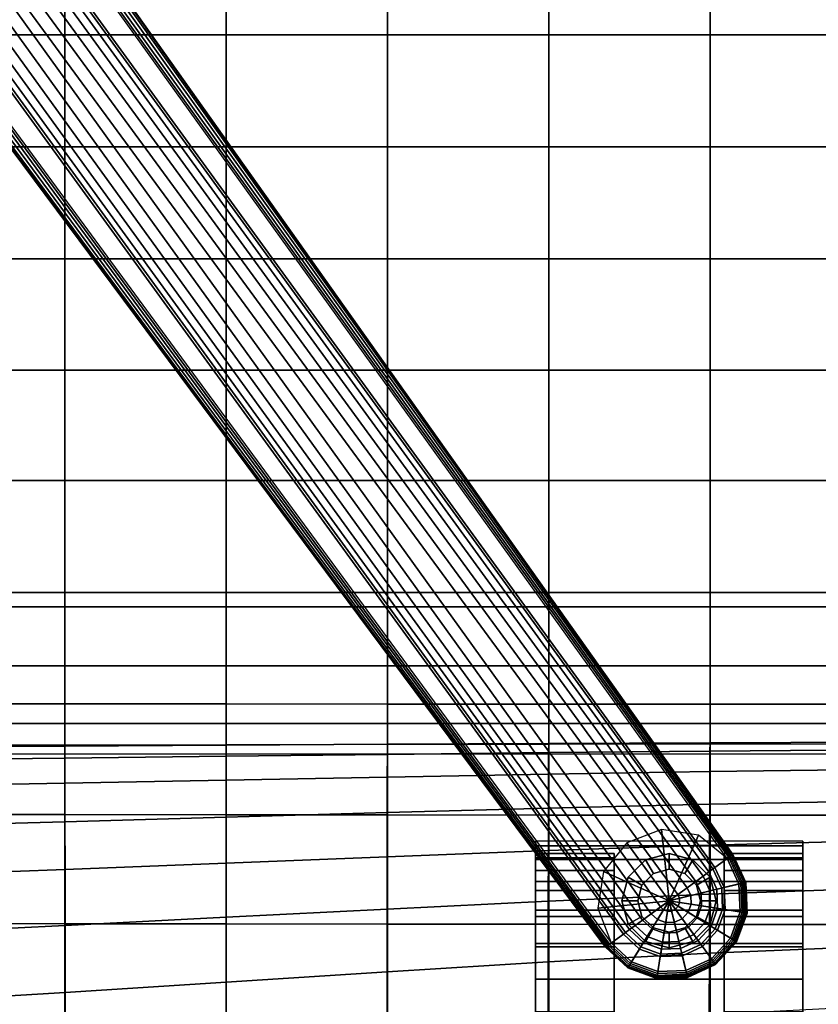
# Model space of a CAD drawing. Units: inches. Extents: x -13.3 to 13.3, y -14.3 to 14.1.
# Drawn here: x 4.2 to 8.6, y -11.2 to -5.8 of the extents above; entities that cross this region are included whole.
import ezdxf

# ---------------------------------------------------------------- set-up
doc = ezdxf.new("R2010")
doc.units = ezdxf.units.IN
doc.header["$MEASUREMENT"] = 0
for name, color, linetype in [('Knoll Seating Chair Base', 2, 'Continuous'), ('Knoll Seating Chair Caster', 2, 'Continuous'), ('Knoll Seating Chair Cushion', 2, 'Continuous')]:
    doc.layers.add(name, color=color, linetype=linetype)

msp = doc.modelspace()

# ---------------------------------------------------------------- linework, layer by layer
at = {"layer": 'Knoll Seating Chair Base'}
for points in [[(7.9403, -10.5373, 3.0969), (7.9724, -10.514, 3.0431), (0.8344, -0.7012, 5.4221), (0.8003, -0.7399, 5.4787)], [(7.9724, -10.514, 3.0431), (7.9946, -10.4979, 2.9823), (0.857, -0.6734, 5.3545), (0.8344, -0.7012, 5.4221)], [(7.9946, -10.4979, 2.9823), (8.0059, -10.4897, 2.917), (0.8676, -0.6597, 5.2797), (0.857, -0.6734, 5.3545)], [(8.0059, -10.4897, 2.917), (8.1047, -10.4179, 1.7545), (1.1848, -0.6598, 2.5166), (0.8676, -0.6597, 5.2797)], [(8.0967, -10.4237, 1.7245), (8.09, -10.4286, 1.7175), (1.1174, -0.7088, 2.4575), (1.1418, -0.6911, 2.4524)], [(8.1016, -10.4202, 1.7334), (8.0967, -10.4237, 1.7245), (1.1418, -0.6911, 2.4524), (1.1649, -0.6743, 2.463)], [(8.1044, -10.4182, 1.7437), (8.1016, -10.4202, 1.7334), (1.1649, -0.6743, 2.463), (1.1807, -0.6628, 2.4865)], [(8.1047, -10.4179, 1.7545), (8.1044, -10.4182, 1.7437), (1.1807, -0.6628, 2.4865), (1.1848, -0.6598, 2.5166)], [(7.8998, -10.5668, 3.141), (7.9403, -10.5373, 3.0969), (0.8003, -0.7399, 5.4787), (0.7553, -0.7857, 5.5215)], [(8.082, -10.4344, 1.713), (8.0734, -10.4407, 1.7114), (1.0898, -0.7288, 2.5057), (1.0984, -0.7226, 2.477)], [(8.09, -10.4286, 1.7175), (8.082, -10.4344, 1.713), (1.0984, -0.7226, 2.477), (1.1174, -0.7088, 2.4575)], [(7.8527, -10.601, 3.1737), (7.8998, -10.5668, 3.141), (0.7553, -0.7857, 5.5215), (0.7013, -0.8343, 5.548)], [(7.8011, -10.6385, 3.1933), (7.8527, -10.601, 3.1737), (0.7013, -0.8343, 5.548), (0.6406, -0.8818, 5.557)], [(0.6406, -0.8818, 5.557), (0.5768, -0.9248, 5.548), (7.6555, -10.7443, 3.1737), (7.7072, -10.7068, 3.1933)], [(7.7072, -10.7068, 3.1933), (7.7541, -10.6726, 3.2045), (7.8011, -10.6385, 3.1933), (0.6406, -0.8818, 5.557)], [(0.5139, -0.9612, 5.5215), (0.4564, -0.9897, 5.4787), (7.5679, -10.8079, 3.0969), (7.6084, -10.7785, 3.141)], [(0.5768, -0.9248, 5.548), (0.5139, -0.9612, 5.5215), (7.6084, -10.7785, 3.141), (7.6555, -10.7443, 3.1737)], [(0.3756, -1.0231, 5.3545), (0.3593, -1.029, 5.2797), (7.5023, -10.8556, 2.917), (7.5136, -10.8474, 2.9823)], [(0.409, -1.0103, 5.4221), (0.3756, -1.0231, 5.3545), (7.5136, -10.8474, 2.9823), (7.5358, -10.8312, 3.0431)], [(0.4564, -0.9897, 5.4787), (0.409, -1.0103, 5.4221), (7.5358, -10.8312, 3.0431), (7.5679, -10.8079, 3.0969)], [(7.5023, -10.8556, 2.917), (0.3593, -1.029, 5.2797), (0.2614, -1.3308, 2.5166), (7.4035, -10.9274, 1.7545)], [(0.3045, -1.2994, 2.4524), (0.3288, -1.2817, 2.4575), (7.4182, -10.9167, 1.7175), (7.4115, -10.9215, 1.7245)], [(0.3288, -1.2817, 2.4575), (0.3478, -1.2679, 2.477), (7.4262, -10.9109, 1.713), (7.4182, -10.9167, 1.7175)], [(0.3478, -1.2679, 2.477), (0.3564, -1.2617, 2.5057), (7.4349, -10.9046, 1.7114), (7.4262, -10.9109, 1.713)], [(0.2614, -1.3308, 2.5166), (0.2655, -1.3277, 2.4865), (7.4039, -10.9271, 1.7437), (7.4035, -10.9274, 1.7545)], [(0.2655, -1.3277, 2.4865), (0.2813, -1.3163, 2.463), (7.4066, -10.9251, 1.7334), (7.4039, -10.9271, 1.7437)], [(0.2813, -1.3163, 2.463), (0.3045, -1.2994, 2.4524), (7.4115, -10.9215, 1.7245), (7.4066, -10.9251, 1.7334)], [(7.7541, -10.6726, 1.7114), (7.7129, -10.2802, 1.7114), (7.5222, -10.3534, 1.7114)], [(7.7541, -10.6726, 1.7114), (7.9146, -10.3121, 1.7114), (7.7129, -10.2802, 1.7114)], [(7.7541, -10.6726, 1.7114), (8.0734, -10.4407, 1.7114), (7.9146, -10.3121, 1.7114)], [(7.7541, -10.6726, 1.7114), (7.5222, -10.3534, 1.7114), (7.3936, -10.5121, 1.7114)], [(7.7541, -10.6726, 1.7114), (8.0734, -10.4407, 1.7114), (8.1378, -10.5805, 1.7114), (7.7541, -10.6726, 1.7114)], [(8.1047, -10.4179, 1.7545), (8.0059, -10.4897, 2.917), (8.0567, -10.6, 2.917), (8.1755, -10.5715, 1.7545)], [(8.0734, -10.4407, 1.7114), (8.082, -10.4344, 1.713), (8.1482, -10.578, 1.713), (8.1378, -10.5805, 1.7114)], [(8.082, -10.4344, 1.713), (8.09, -10.4286, 1.7175), (8.1578, -10.5757, 1.7175), (8.1482, -10.578, 1.713)], [(8.09, -10.4286, 1.7175), (8.0967, -10.4237, 1.7245), (8.1659, -10.5738, 1.7245), (8.1578, -10.5757, 1.7175)], [(8.0967, -10.4237, 1.7245), (8.1016, -10.4202, 1.7334), (8.1718, -10.5724, 1.7334), (8.1659, -10.5738, 1.7245)], [(8.1016, -10.4202, 1.7334), (8.1044, -10.4182, 1.7437), (8.1751, -10.5716, 1.7437), (8.1718, -10.5724, 1.7334)], [(8.1044, -10.4182, 1.7437), (8.1047, -10.4179, 1.7545), (8.1755, -10.5715, 1.7545), (8.1751, -10.5716, 1.7437)], [(7.9946, -10.4979, 2.9823), (7.9724, -10.514, 3.0431), (8.0165, -10.6096, 3.0431), (8.0431, -10.6032, 2.9823)], [(8.0059, -10.4897, 2.917), (7.9946, -10.4979, 2.9823), (8.0431, -10.6032, 2.9823), (8.0567, -10.6, 2.917)], [(7.7541, -10.6726, 1.7114), (7.3936, -10.5121, 1.7114), (7.3617, -10.7139, 1.7114)], [(7.9403, -10.5373, 3.0969), (7.8998, -10.5668, 3.141), (7.9293, -10.6306, 3.141), (7.9779, -10.6189, 3.0969)], [(7.9724, -10.514, 3.0431), (7.9403, -10.5373, 3.0969), (7.9779, -10.6189, 3.0969), (8.0165, -10.6096, 3.0431)], [(7.7541, -10.6726, 1.7114), (8.1378, -10.5805, 1.7114), (8.1439, -10.7344, 1.7114), (7.7541, -10.6726, 1.7114)], [(7.8527, -10.601, 3.1737), (7.8011, -10.6385, 3.1933), (7.8106, -10.6591, 3.1933), (7.8726, -10.6442, 3.1737)], [(7.8998, -10.5668, 3.141), (7.8527, -10.601, 3.1737), (7.8726, -10.6442, 3.1737), (7.9293, -10.6306, 3.141)], [(8.0431, -10.6032, 2.9823), (8.0165, -10.6096, 3.0431), (8.0206, -10.7148, 3.0431), (8.0477, -10.7191, 2.9823)], [(8.0567, -10.6, 2.917), (8.0431, -10.6032, 2.9823), (8.0477, -10.7191, 2.9823), (8.0615, -10.7213, 2.917)], [(8.1755, -10.5715, 1.7545), (8.0567, -10.6, 2.917), (8.0615, -10.7213, 2.917), (8.1822, -10.7404, 1.7545)], [(8.1378, -10.5805, 1.7114), (8.1482, -10.578, 1.713), (8.1544, -10.736, 1.713), (8.1439, -10.7344, 1.7114)], [(8.1482, -10.578, 1.713), (8.1578, -10.5757, 1.7175), (8.1642, -10.7376, 1.7175), (8.1544, -10.736, 1.713)], [(8.1578, -10.5757, 1.7175), (8.1659, -10.5738, 1.7245), (8.1724, -10.7389, 1.7245), (8.1642, -10.7376, 1.7175)], [(8.1659, -10.5738, 1.7245), (8.1718, -10.5724, 1.7334), (8.1784, -10.7398, 1.7334), (8.1724, -10.7389, 1.7245)], [(8.1718, -10.5724, 1.7334), (8.1751, -10.5716, 1.7437), (8.1817, -10.7404, 1.7437), (8.1784, -10.7398, 1.7334)], [(8.1751, -10.5716, 1.7437), (8.1755, -10.5715, 1.7545), (8.1822, -10.7404, 1.7545), (8.1817, -10.7404, 1.7437)], [(7.8011, -10.6385, 3.1933), (7.7541, -10.6726, 3.2045), (7.7541, -10.6726, 3.2045), (7.8106, -10.6591, 3.1933)], [(7.8106, -10.6591, 3.1933), (7.7541, -10.6726, 3.2045), (7.7541, -10.6726, 3.2045), (7.8115, -10.6817, 3.1933)], [(7.8726, -10.6442, 3.1737), (7.8106, -10.6591, 3.1933), (7.8115, -10.6817, 3.1933), (7.8745, -10.6917, 3.1737)], [(7.9293, -10.6306, 3.141), (7.8726, -10.6442, 3.1737), (7.8745, -10.6917, 3.1737), (7.932, -10.7008, 3.141)], [(7.9779, -10.6189, 3.0969), (7.9293, -10.6306, 3.141), (7.932, -10.7008, 3.141), (7.9815, -10.7086, 3.0969)], [(8.0165, -10.6096, 3.0431), (7.9779, -10.6189, 3.0969), (7.9815, -10.7086, 3.0969), (8.0206, -10.7148, 3.0431)], [(7.7541, -10.6726, 1.7114), (7.3617, -10.7139, 1.7114), (7.4349, -10.9046, 1.7114)], [(7.7541, -10.6726, 1.7114), (7.5479, -11.0091, 1.7114), (7.4349, -10.9046, 1.7114), (7.7541, -10.6726, 1.7114)], [(7.7541, -10.6726, 1.7114), (7.6924, -11.0624, 1.7114), (7.5479, -11.0091, 1.7114), (7.7541, -10.6726, 1.7114)], [(7.6904, -10.7765, 3.1737), (7.7238, -10.7221, 3.1933), (7.7072, -10.7068, 3.1933), (7.6555, -10.7443, 3.1737)], [(7.7541, -10.6726, 1.7114), (7.8462, -11.0563, 1.7114), (7.6924, -11.0624, 1.7114), (7.7541, -10.6726, 1.7114)], [(7.7238, -10.7221, 3.1933), (7.7541, -10.6726, 3.2045), (7.7541, -10.6726, 3.2045), (7.7072, -10.7068, 3.1933)], [(7.745, -10.73, 3.1933), (7.7541, -10.6726, 3.2045), (7.7541, -10.6726, 3.2045), (7.7238, -10.7221, 3.1933)], [(7.7677, -10.7291, 3.1933), (7.7541, -10.6726, 3.2045), (7.7541, -10.6726, 3.2045), (7.745, -10.73, 3.1933)], [(7.7541, -10.6726, 1.7114), (8.1439, -10.7344, 1.7114), (8.0906, -10.8788, 1.7114), (7.7541, -10.6726, 1.7114)], [(7.8115, -10.6817, 3.1933), (7.7541, -10.6726, 3.2045), (7.7541, -10.6726, 3.2045), (7.8036, -10.703, 3.1933)], [(7.7541, -10.6726, 1.7114), (8.0906, -10.8788, 1.7114), (7.9861, -10.9919, 1.7114), (7.7541, -10.6726, 1.7114)], [(7.8036, -10.703, 3.1933), (7.7541, -10.6726, 3.2045), (7.7541, -10.6726, 3.2045), (7.7882, -10.7196, 3.1933)], [(7.7541, -10.6726, 1.7114), (7.9861, -10.9919, 1.7114), (7.8462, -11.0563, 1.7114), (7.7541, -10.6726, 1.7114)], [(7.7882, -10.7196, 3.1933), (7.7541, -10.6726, 3.2045), (7.7541, -10.6726, 3.2045), (7.7677, -10.7291, 3.1933)], [(7.858, -10.7363, 3.1737), (7.8036, -10.703, 3.1933), (7.7882, -10.7196, 3.1933), (7.8257, -10.7712, 3.1737)], [(7.8745, -10.6917, 3.1737), (7.8115, -10.6817, 3.1933), (7.8036, -10.703, 3.1933), (7.858, -10.7363, 3.1737)], [(7.932, -10.7008, 3.141), (7.8745, -10.6917, 3.1737), (7.858, -10.7363, 3.1737), (7.9077, -10.7667, 3.141)], [(7.9815, -10.7086, 3.0969), (7.932, -10.7008, 3.141), (7.9077, -10.7667, 3.141), (7.9504, -10.7929, 3.0969)], [(8.0206, -10.7148, 3.0431), (7.9815, -10.7086, 3.0969), (7.9504, -10.7929, 3.0969), (7.9842, -10.8136, 3.0431)], [(8.0477, -10.7191, 2.9823), (8.0206, -10.7148, 3.0431), (7.9842, -10.8136, 3.0431), (8.0076, -10.8279, 2.9823)], [(7.66, -10.8262, 3.141), (7.6904, -10.7765, 3.1737), (7.6555, -10.7443, 3.1737), (7.6084, -10.7785, 3.141)], [(7.7351, -10.793, 3.1737), (7.745, -10.73, 3.1933), (7.7238, -10.7221, 3.1933), (7.6904, -10.7765, 3.1737)], [(7.7826, -10.7911, 3.1737), (7.7677, -10.7291, 3.1933), (7.745, -10.73, 3.1933), (7.7351, -10.793, 3.1737)], [(7.8257, -10.7712, 3.1737), (7.7882, -10.7196, 3.1933), (7.7677, -10.7291, 3.1933), (7.7826, -10.7911, 3.1737)], [(7.86, -10.8184, 3.141), (7.8257, -10.7712, 3.1737), (7.7826, -10.7911, 3.1737), (7.7962, -10.8478, 3.141)], [(7.9077, -10.7667, 3.141), (7.858, -10.7363, 3.1737), (7.8257, -10.7712, 3.1737), (7.86, -10.8184, 3.141)], [(7.9504, -10.7929, 3.0969), (7.9077, -10.7667, 3.141), (7.86, -10.8184, 3.141), (7.8894, -10.8589, 3.0969)], [(8.0615, -10.7213, 2.917), (8.0477, -10.7191, 2.9823), (8.0076, -10.8279, 2.9823), (8.0195, -10.8352, 2.917)], [(8.1822, -10.7404, 1.7545), (8.0615, -10.7213, 2.917), (8.0195, -10.8352, 2.917), (8.1237, -10.8991, 1.7545)], [(8.1439, -10.7344, 1.7114), (8.1544, -10.736, 1.713), (8.0997, -10.8844, 1.713), (8.0906, -10.8788, 1.7114)], [(8.1544, -10.736, 1.713), (8.1642, -10.7376, 1.7175), (8.1081, -10.8896, 1.7175), (8.0997, -10.8844, 1.713)], [(8.1642, -10.7376, 1.7175), (8.1724, -10.7389, 1.7245), (8.1152, -10.8939, 1.7245), (8.1081, -10.8896, 1.7175)], [(8.1724, -10.7389, 1.7245), (8.1784, -10.7398, 1.7334), (8.1204, -10.8971, 1.7334), (8.1152, -10.8939, 1.7245)], [(8.1784, -10.7398, 1.7334), (8.1817, -10.7404, 1.7437), (8.1232, -10.8988, 1.7437), (8.1204, -10.8971, 1.7334)], [(8.1817, -10.7404, 1.7437), (8.1822, -10.7404, 1.7545), (8.1237, -10.8991, 1.7545), (8.1232, -10.8988, 1.7437)], [(7.6131, -10.9027, 3.0431), (7.6338, -10.8689, 3.0969), (7.5679, -10.8079, 3.0969), (7.5358, -10.8312, 3.0431)], [(7.6338, -10.8689, 3.0969), (7.66, -10.8262, 3.141), (7.6084, -10.7785, 3.141), (7.5679, -10.8079, 3.0969)], [(7.7259, -10.8505, 3.141), (7.7351, -10.793, 3.1737), (7.6904, -10.7765, 3.1737), (7.66, -10.8262, 3.141)], [(7.7962, -10.8478, 3.141), (7.7826, -10.7911, 3.1737), (7.7351, -10.793, 3.1737), (7.7259, -10.8505, 3.141)], [(7.8894, -10.8589, 3.0969), (7.86, -10.8184, 3.141), (7.7962, -10.8478, 3.141), (7.8079, -10.8965, 3.0969)], [(7.9842, -10.8136, 3.0431), (7.9504, -10.7929, 3.0969), (7.8894, -10.8589, 3.0969), (7.9127, -10.8909, 3.0431)], [(8.0076, -10.8279, 2.9823), (7.9842, -10.8136, 3.0431), (7.9127, -10.8909, 3.0431), (7.9288, -10.9131, 2.9823)], [(7.5277, -11.0422, 1.7545), (7.5915, -10.938, 2.917), (7.5023, -10.8556, 2.917), (7.4035, -10.9274, 1.7545)], [(7.5915, -10.938, 2.917), (7.5988, -10.9261, 2.9823), (7.5136, -10.8474, 2.9823), (7.5023, -10.8556, 2.917)], [(7.5988, -10.9261, 2.9823), (7.6131, -10.9027, 3.0431), (7.5358, -10.8312, 3.0431), (7.5136, -10.8474, 2.9823)], [(7.7119, -10.9391, 3.0431), (7.7181, -10.9, 3.0969), (7.6338, -10.8689, 3.0969), (7.6131, -10.9027, 3.0431)], [(7.7181, -10.9, 3.0969), (7.7259, -10.8505, 3.141), (7.66, -10.8262, 3.141), (7.6338, -10.8689, 3.0969)], [(7.8079, -10.8965, 3.0969), (7.7962, -10.8478, 3.141), (7.7259, -10.8505, 3.141), (7.7181, -10.9, 3.0969)], [(7.9127, -10.8909, 3.0431), (7.8894, -10.8589, 3.0969), (7.8079, -10.8965, 3.0969), (7.8171, -10.935, 3.0431)], [(8.0195, -10.8352, 2.917), (8.0076, -10.8279, 2.9823), (7.9288, -10.9131, 2.9823), (7.937, -10.9244, 2.917)], [(8.1237, -10.8991, 1.7545), (8.0195, -10.8352, 2.917), (7.937, -10.9244, 2.917), (8.0089, -11.0233, 1.7545)], [(8.0906, -10.8788, 1.7114), (8.0997, -10.8844, 1.713), (7.9924, -11.0005, 1.713), (7.9861, -10.9919, 1.7114)], [(7.5279, -11.0418, 1.7437), (7.5277, -11.0422, 1.7545), (7.4035, -10.9274, 1.7545), (7.4039, -10.9271, 1.7437)], [(7.5297, -11.0389, 1.7334), (7.5279, -11.0418, 1.7437), (7.4039, -10.9271, 1.7437), (7.4066, -10.9251, 1.7334)], [(7.5329, -11.0337, 1.7245), (7.5297, -11.0389, 1.7334), (7.4066, -10.9251, 1.7334), (7.4115, -10.9215, 1.7245)], [(7.5372, -11.0266, 1.7175), (7.5329, -11.0337, 1.7245), (7.4115, -10.9215, 1.7245), (7.4182, -10.9167, 1.7175)], [(7.5423, -11.0182, 1.713), (7.5372, -11.0266, 1.7175), (7.4182, -10.9167, 1.7175), (7.4262, -10.9109, 1.713)], [(7.5479, -11.0091, 1.7114), (7.5423, -11.0182, 1.713), (7.4262, -10.9109, 1.713), (7.4349, -10.9046, 1.7114)], [(7.7054, -10.98, 2.917), (7.7076, -10.9662, 2.9823), (7.5988, -10.9261, 2.9823), (7.5915, -10.938, 2.917)], [(7.7076, -10.9662, 2.9823), (7.7119, -10.9391, 3.0431), (7.6131, -10.9027, 3.0431), (7.5988, -10.9261, 2.9823)], [(7.8171, -10.935, 3.0431), (7.8079, -10.8965, 3.0969), (7.7181, -10.9, 3.0969), (7.7119, -10.9391, 3.0431)], [(7.9288, -10.9131, 2.9823), (7.9127, -10.8909, 3.0431), (7.8171, -10.935, 3.0431), (7.8235, -10.9617, 2.9823)], [(7.937, -10.9244, 2.917), (7.9288, -10.9131, 2.9823), (7.8235, -10.9617, 2.9823), (7.8268, -10.9753, 2.917)], [(8.0089, -11.0233, 1.7545), (7.937, -10.9244, 2.917), (7.8268, -10.9753, 2.917), (7.8553, -11.0941, 1.7545)], [(8.0997, -10.8844, 1.713), (8.1081, -10.8896, 1.7175), (7.9982, -11.0085, 1.7175), (7.9924, -11.0005, 1.713)], [(8.1081, -10.8896, 1.7175), (8.1152, -10.8939, 1.7245), (8.003, -11.0152, 1.7245), (7.9982, -11.0085, 1.7175)], [(8.1152, -10.8939, 1.7245), (8.1204, -10.8971, 1.7334), (8.0066, -11.0201, 1.7334), (8.003, -11.0152, 1.7245)], [(8.1204, -10.8971, 1.7334), (8.1232, -10.8988, 1.7437), (8.0086, -11.0229, 1.7437), (8.0066, -11.0201, 1.7334)], [(8.1232, -10.8988, 1.7437), (8.1237, -10.8991, 1.7545), (8.0089, -11.0233, 1.7545), (8.0086, -11.0229, 1.7437)], [(7.6863, -11.1007, 1.7545), (7.7054, -10.98, 2.917), (7.5915, -10.938, 2.917), (7.5277, -11.0422, 1.7545)], [(7.8553, -11.0941, 1.7545), (7.8268, -10.9753, 2.917), (7.7054, -10.98, 2.917), (7.6863, -11.1007, 1.7545)], [(7.8268, -10.9753, 2.917), (7.8235, -10.9617, 2.9823), (7.7076, -10.9662, 2.9823), (7.7054, -10.98, 2.917)], [(7.8235, -10.9617, 2.9823), (7.8171, -10.935, 3.0431), (7.7119, -10.9391, 3.0431), (7.7076, -10.9662, 2.9823)], [(7.6864, -11.1002, 1.7437), (7.6863, -11.1007, 1.7545), (7.5277, -11.0422, 1.7545), (7.5279, -11.0418, 1.7437)], [(7.6869, -11.0969, 1.7334), (7.6864, -11.1002, 1.7437), (7.5279, -11.0418, 1.7437), (7.5297, -11.0389, 1.7334)], [(7.6879, -11.0909, 1.7245), (7.6869, -11.0969, 1.7334), (7.5297, -11.0389, 1.7334), (7.5329, -11.0337, 1.7245)], [(7.6892, -11.0827, 1.7175), (7.6879, -11.0909, 1.7245), (7.5329, -11.0337, 1.7245), (7.5372, -11.0266, 1.7175)], [(7.6907, -11.073, 1.713), (7.6892, -11.0827, 1.7175), (7.5372, -11.0266, 1.7175), (7.5423, -11.0182, 1.713)], [(7.6924, -11.0624, 1.7114), (7.6907, -11.073, 1.713), (7.5423, -11.0182, 1.713), (7.5479, -11.0091, 1.7114)], [(7.9861, -10.9919, 1.7114), (7.9924, -11.0005, 1.713), (7.8487, -11.0668, 1.713), (7.8462, -11.0563, 1.7114)], [(7.9924, -11.0005, 1.713), (7.9982, -11.0085, 1.7175), (7.851, -11.0763, 1.7175), (7.8487, -11.0668, 1.713)], [(7.9982, -11.0085, 1.7175), (8.003, -11.0152, 1.7245), (7.853, -11.0844, 1.7245), (7.851, -11.0763, 1.7175)], [(8.003, -11.0152, 1.7245), (8.0066, -11.0201, 1.7334), (7.8544, -11.0903, 1.7334), (7.853, -11.0844, 1.7245)], [(8.0066, -11.0201, 1.7334), (8.0086, -11.0229, 1.7437), (7.8552, -11.0936, 1.7437), (7.8544, -11.0903, 1.7334)], [(8.0086, -11.0229, 1.7437), (8.0089, -11.0233, 1.7545), (7.8553, -11.0941, 1.7545), (7.8552, -11.0936, 1.7437)], [(7.8552, -11.0936, 1.7437), (7.8553, -11.0941, 1.7545), (7.6863, -11.1007, 1.7545), (7.6864, -11.1002, 1.7437)], [(7.8544, -11.0903, 1.7334), (7.8552, -11.0936, 1.7437), (7.6864, -11.1002, 1.7437), (7.6869, -11.0969, 1.7334)], [(7.853, -11.0844, 1.7245), (7.8544, -11.0903, 1.7334), (7.6869, -11.0969, 1.7334), (7.6879, -11.0909, 1.7245)], [(7.851, -11.0763, 1.7175), (7.853, -11.0844, 1.7245), (7.6879, -11.0909, 1.7245), (7.6892, -11.0827, 1.7175)], [(7.8487, -11.0668, 1.713), (7.851, -11.0763, 1.7175), (7.6892, -11.0827, 1.7175), (7.6907, -11.073, 1.713)], [(7.8462, -11.0563, 1.7114), (7.8487, -11.0668, 1.713), (7.6907, -11.073, 1.713), (7.6924, -11.0624, 1.7114)]]:
    msp.add_3dface(points, dxfattribs=at)
at = {"layer": 'Knoll Seating Chair Caster'}
for points in [[(7.0198, -10.3443, 0.6912), (7.0198, -10.3702, 0.8879), (8.4885, -10.3702, 0.8879), (8.4885, -10.3443, 0.6912)], [(7.0198, -10.4134, 0.6912), (7.0198, -10.437, 0.87), (7.0198, -10.3702, 0.8879), (7.0198, -10.3443, 0.6912)], [(7.0198, -10.3702, 0.8879), (7.0198, -10.4462, 1.0713), (8.4885, -10.4462, 1.0713), (8.4885, -10.3702, 0.8879)], [(7.0198, -10.437, 0.87), (7.0198, -10.506, 1.0367), (7.0198, -10.4462, 1.0713), (7.0198, -10.3702, 0.8879)], [(8.4885, -10.3702, 0.8879), (8.4885, -10.437, 0.87), (8.4885, -10.4134, 0.6912), (8.4885, -10.3443, 0.6912)], [(8.4885, -10.4462, 1.0713), (8.4885, -10.506, 1.0367), (8.4885, -10.437, 0.87), (8.4885, -10.3702, 0.8879)], [(7.4517, -10.437, 0.87), (7.4517, -10.4134, 0.6912), (7.0198, -10.4134, 0.6912), (7.0198, -10.437, 0.87)], [(7.4517, -10.4134, 0.6912), (7.4517, -10.437, 0.5123), (7.0198, -10.437, 0.5123), (7.0198, -10.4134, 0.6912)], [(7.0198, -10.4134, 0.6912), (7.0198, -10.437, 0.5123), (7.0198, -10.437, 0.87), (7.0198, -10.4134, 0.6912)], [(7.4517, -10.506, 1.0367), (7.4517, -10.437, 0.87), (7.0198, -10.437, 0.87), (7.0198, -10.506, 1.0367)], [(7.4517, -10.437, 0.5123), (7.4517, -10.506, 0.3456), (7.0198, -10.506, 0.3456), (7.0198, -10.437, 0.5123)], [(7.0198, -10.437, 0.5123), (7.0198, -10.506, 0.3456), (7.0198, -10.506, 1.0367), (7.0198, -10.437, 0.87)], [(7.0198, -10.4462, 1.0713), (7.0198, -10.567, 1.2288), (8.4885, -10.567, 1.2288), (8.4885, -10.4462, 1.0713)], [(7.0198, -10.506, 1.0367), (7.0198, -10.6159, 1.1799), (7.0198, -10.567, 1.2288), (7.0198, -10.4462, 1.0713)], [(7.4517, -10.437, 0.87), (7.4517, -10.437, 0.5123), (7.4517, -10.4134, 0.6912)], [(7.4517, -10.506, 1.0367), (7.4517, -10.506, 0.3456), (7.4517, -10.437, 0.5123), (7.4517, -10.437, 0.87)], [(7.7541, -10.4134, 1.6415), (7.7541, -10.4134, 1.0079), (7.6245, -10.4482, 1.0747), (7.6245, -10.4482, 1.6415)], [(7.7541, -10.4134, 1.6415), (7.6245, -10.4482, 1.6415), (7.6677, -10.523, 1.6415), (7.7541, -10.4998, 1.6415)], [(7.8837, -10.4482, 1.6415), (7.8837, -10.4482, 1.0747), (7.7541, -10.4134, 1.0079), (7.7541, -10.4134, 1.6415)], [(7.8837, -10.4482, 1.6415), (7.7541, -10.4134, 1.6415), (7.7541, -10.4998, 1.6415), (7.8405, -10.523, 1.6415)], [(8.4885, -10.437, 0.87), (8.4885, -10.4134, 0.6912), (8.0565, -10.4134, 0.6912), (8.0565, -10.437, 0.87)], [(8.4885, -10.4134, 0.6912), (8.4885, -10.437, 0.5123), (8.0565, -10.437, 0.5123), (8.0565, -10.4134, 0.6912)], [(8.0565, -10.4134, 0.6912), (8.0565, -10.437, 0.5123), (8.0565, -10.437, 0.87), (8.0565, -10.4134, 0.6912)], [(8.4885, -10.506, 1.0367), (8.4885, -10.437, 0.87), (8.0565, -10.437, 0.87), (8.0565, -10.506, 1.0367)], [(8.4885, -10.437, 0.5123), (8.4885, -10.506, 0.3456), (8.0565, -10.506, 0.3456), (8.0565, -10.437, 0.5123)], [(8.0565, -10.437, 0.5123), (8.0565, -10.506, 0.3456), (8.0565, -10.506, 1.0367), (8.0565, -10.437, 0.87)], [(8.4885, -10.437, 0.87), (8.4885, -10.437, 0.5123), (8.4885, -10.4134, 0.6912)], [(8.4885, -10.506, 1.0367), (8.4885, -10.506, 0.3456), (8.4885, -10.437, 0.5123), (8.4885, -10.437, 0.87)], [(8.4885, -10.567, 1.2288), (8.4885, -10.6159, 1.1799), (8.4885, -10.506, 1.0367), (8.4885, -10.4462, 1.0713)], [(7.6245, -10.4482, 1.6415), (7.6245, -10.4482, 1.0747), (7.5297, -10.543, 1.2037), (7.5297, -10.543, 1.6415)], [(7.6245, -10.4482, 1.6415), (7.5297, -10.543, 1.6415), (7.6045, -10.5862, 1.6415), (7.6677, -10.523, 1.6415)], [(7.7541, -10.4998, 1.6415), (7.6677, -10.523, 1.6415), (7.6677, -10.523, 1.7114), (7.7541, -10.4998, 1.7114)], [(7.8405, -10.523, 1.6415), (7.7541, -10.4998, 1.6415), (7.7541, -10.4998, 1.7114), (7.8405, -10.523, 1.7114)], [(7.9786, -10.543, 1.6415), (7.8837, -10.4482, 1.6415), (7.8405, -10.523, 1.6415), (7.9038, -10.5862, 1.6415)], [(7.9786, -10.543, 1.6415), (7.9786, -10.543, 1.2037), (7.8837, -10.4482, 1.0747), (7.8837, -10.4482, 1.6415)], [(7.0198, -10.506, 0.3456), (7.0198, -10.6159, 0.2024), (7.0198, -10.6159, 1.1799), (7.0198, -10.506, 1.0367)], [(7.4517, -10.6159, 1.1799), (7.4517, -10.506, 1.0367), (7.0198, -10.506, 1.0367), (7.0198, -10.6159, 1.1799)], [(7.4517, -10.506, 0.3456), (7.4517, -10.6159, 0.2024), (7.0198, -10.6159, 0.2024), (7.0198, -10.506, 0.3456)], [(7.4517, -10.6159, 1.1799), (7.4517, -10.6159, 0.2024), (7.4517, -10.506, 0.3456), (7.4517, -10.506, 1.0367)], [(7.5297, -10.543, 1.6415), (7.5297, -10.543, 1.2037), (7.4949, -10.6726, 1.3168), (7.4949, -10.6726, 1.6415)], [(7.5297, -10.543, 1.6415), (7.4949, -10.6726, 1.6415), (7.5813, -10.6726, 1.6415), (7.6045, -10.5862, 1.6415)], [(7.6677, -10.523, 1.6415), (7.6045, -10.5862, 1.6415), (7.6045, -10.5862, 1.7114), (7.6677, -10.523, 1.7114)], [(7.9038, -10.5862, 1.6415), (7.8405, -10.523, 1.6415), (7.8405, -10.523, 1.7114), (7.9038, -10.5862, 1.7114)], [(8.0133, -10.6726, 1.6415), (7.9786, -10.543, 1.6415), (7.9038, -10.5862, 1.6415), (7.9269, -10.6726, 1.6415)], [(8.0133, -10.6726, 1.6415), (8.0133, -10.6726, 1.3168), (7.9786, -10.543, 1.2037), (7.9786, -10.543, 1.6415)], [(8.0565, -10.506, 0.3456), (8.0565, -10.6159, 0.2024), (8.0565, -10.6159, 1.1799), (8.0565, -10.506, 1.0367)], [(8.4885, -10.6159, 1.1799), (8.4885, -10.506, 1.0367), (8.0565, -10.506, 1.0367), (8.0565, -10.6159, 1.1799)], [(8.4885, -10.506, 0.3456), (8.4885, -10.6159, 0.2024), (8.0565, -10.6159, 0.2024), (8.0565, -10.506, 0.3456)], [(8.4885, -10.6159, 1.1799), (8.4885, -10.6159, 0.2024), (8.4885, -10.506, 0.3456), (8.4885, -10.506, 1.0367)], [(7.0198, -10.567, 1.2288), (7.0198, -10.7245, 1.3496), (8.4885, -10.7245, 1.3496), (8.4885, -10.567, 1.2288)], [(7.0198, -10.6159, 1.1799), (7.0198, -10.759, 1.2897), (7.0198, -10.7245, 1.3496), (7.0198, -10.567, 1.2288)], [(7.6045, -10.5862, 1.6415), (7.5813, -10.6726, 1.6415), (7.5813, -10.6726, 1.7114), (7.6045, -10.5862, 1.7114)], [(7.9269, -10.6726, 1.6415), (7.9038, -10.5862, 1.6415), (7.9038, -10.5862, 1.7114), (7.9269, -10.6726, 1.7114)], [(8.4885, -10.7245, 1.3496), (8.4885, -10.759, 1.2897), (8.4885, -10.6159, 1.1799), (8.4885, -10.567, 1.2288)], [(7.4517, -10.759, 1.2897), (7.4517, -10.6159, 1.1799), (7.0198, -10.6159, 1.1799), (7.0198, -10.759, 1.2897)], [(7.4517, -10.6159, 0.2024), (7.4517, -10.759, 0.0926), (7.0198, -10.759, 0.0926), (7.0198, -10.6159, 0.2024)], [(7.0198, -10.6159, 0.2024), (7.0198, -10.759, 0.0926), (7.0198, -10.759, 1.2897), (7.0198, -10.6159, 1.1799)], [(7.4517, -10.759, 1.2897), (7.4517, -10.759, 0.0926), (7.4517, -10.6159, 0.2024), (7.4517, -10.6159, 1.1799)], [(8.4885, -10.759, 1.2897), (8.4885, -10.6159, 1.1799), (8.0565, -10.6159, 1.1799), (8.0565, -10.759, 1.2897)], [(8.4885, -10.6159, 0.2024), (8.4885, -10.759, 0.0926), (8.0565, -10.759, 0.0926), (8.0565, -10.6159, 0.2024)], [(8.0565, -10.6159, 0.2024), (8.0565, -10.759, 0.0926), (8.0565, -10.759, 1.2897), (8.0565, -10.6159, 1.1799)], [(8.4885, -10.759, 1.2897), (8.4885, -10.759, 0.0926), (8.4885, -10.6159, 0.2024), (8.4885, -10.6159, 1.1799)], [(7.4949, -10.6726, 1.6415), (7.4949, -10.6726, 1.3168), (7.5297, -10.8022, 1.3887), (7.5297, -10.8022, 1.6415)], [(7.4949, -10.6726, 1.6415), (7.5297, -10.8022, 1.6415), (7.6045, -10.759, 1.6415), (7.5813, -10.6726, 1.6415)], [(7.5813, -10.6726, 1.6415), (7.6045, -10.759, 1.6415), (7.6045, -10.759, 1.7114), (7.5813, -10.6726, 1.7114)], [(7.9786, -10.8022, 1.6415), (8.0133, -10.6726, 1.6415), (7.9269, -10.6726, 1.6415), (7.9038, -10.759, 1.6415)], [(7.9038, -10.759, 1.6415), (7.9269, -10.6726, 1.6415), (7.9269, -10.6726, 1.7114), (7.9038, -10.759, 1.7114)], [(7.9786, -10.8022, 1.6415), (7.9786, -10.8022, 1.3887), (8.0133, -10.6726, 1.3168), (8.0133, -10.6726, 1.6415)], [(7.0198, -10.759, 1.2897), (7.0198, -10.9257, 1.3588), (7.0198, -10.9078, 1.4255), (7.0198, -10.7245, 1.3496)], [(7.0198, -10.7245, 1.3496), (7.0198, -10.9078, 1.4255), (8.4885, -10.9078, 1.4255), (8.4885, -10.7245, 1.3496)], [(7.4517, -10.9257, 1.3588), (7.4517, -10.759, 1.2897), (7.0198, -10.759, 1.2897), (7.0198, -10.9257, 1.3588)], [(7.4517, -10.759, 0.0926), (7.4517, -10.9257, 0.0236), (7.0198, -10.9257, 0.0236), (7.0198, -10.759, 0.0926)], [(7.0198, -10.759, 0.0926), (7.0198, -10.9257, 0.0236), (7.0198, -10.9257, 1.3588), (7.0198, -10.759, 1.2897)], [(7.4517, -10.9257, 1.3588), (7.4517, -10.9257, 0.0236), (7.4517, -10.759, 0.0926), (7.4517, -10.759, 1.2897)], [(7.5297, -10.8022, 1.6415), (7.6245, -10.8971, 1.6415), (7.6677, -10.8223, 1.6415), (7.6045, -10.759, 1.6415)], [(7.6045, -10.759, 1.6415), (7.6677, -10.8223, 1.6415), (7.6677, -10.8223, 1.7114), (7.6045, -10.759, 1.7114)], [(7.8837, -10.8971, 1.6415), (7.9786, -10.8022, 1.6415), (7.9038, -10.759, 1.6415), (7.8405, -10.8223, 1.6415)], [(7.8405, -10.8223, 1.6415), (7.9038, -10.759, 1.6415), (7.9038, -10.759, 1.7114), (7.8405, -10.8223, 1.7114)], [(8.4885, -10.9257, 1.3588), (8.4885, -10.759, 1.2897), (8.0565, -10.759, 1.2897), (8.0565, -10.9257, 1.3588)], [(8.4885, -10.759, 0.0926), (8.4885, -10.9257, 0.0236), (8.0565, -10.9257, 0.0236), (8.0565, -10.759, 0.0926)], [(8.0565, -10.759, 0.0926), (8.0565, -10.9257, 0.0236), (8.0565, -10.9257, 1.3588), (8.0565, -10.759, 1.2897)], [(8.4885, -10.9078, 1.4255), (8.4885, -10.9257, 1.3588), (8.4885, -10.759, 1.2897), (8.4885, -10.7245, 1.3496)], [(8.4885, -10.9257, 1.3588), (8.4885, -10.9257, 0.0236), (8.4885, -10.759, 0.0926), (8.4885, -10.759, 1.2897)], [(7.5297, -10.8022, 1.6415), (7.5297, -10.8022, 1.3887), (7.6245, -10.8971, 1.4226), (7.6245, -10.8971, 1.6415)], [(7.6245, -10.8971, 1.6415), (7.7541, -10.9318, 1.6415), (7.7541, -10.8454, 1.6415), (7.6677, -10.8223, 1.6415)], [(7.6677, -10.8223, 1.6415), (7.7541, -10.8454, 1.6415), (7.7541, -10.8454, 1.7114), (7.6677, -10.8223, 1.7114)], [(7.7541, -10.9318, 1.6415), (7.8837, -10.8971, 1.6415), (7.8405, -10.8223, 1.6415), (7.7541, -10.8454, 1.6415)], [(7.7541, -10.8454, 1.6415), (7.8405, -10.8223, 1.6415), (7.8405, -10.8223, 1.7114), (7.7541, -10.8454, 1.7114)], [(7.8837, -10.8971, 1.6415), (7.8837, -10.8971, 1.4226), (7.9786, -10.8022, 1.3887), (7.9786, -10.8022, 1.6415)], [(7.0198, -10.9257, 1.3588), (7.0198, -11.1046, 1.3823), (7.0198, -11.1046, 1.4514), (7.0198, -10.9078, 1.4255)], [(7.0198, -10.9078, 1.4255), (7.0198, -11.1046, 1.4514), (8.4885, -11.1046, 1.4514), (8.4885, -10.9078, 1.4255)], [(7.4517, -11.1046, 1.3823), (7.4517, -10.9257, 1.3588), (7.0198, -10.9257, 1.3588), (7.0198, -11.1046, 1.3823)], [(7.4517, -10.9257, 0.0236), (7.4517, -11.1046), (7.0198, -11.1046), (7.0198, -10.9257, 0.0236)], [(7.0198, -10.9257, 0.0236), (7.0198, -11.1046), (7.0198, -11.1046, 1.3823), (7.0198, -10.9257, 1.3588)], [(7.4517, -11.1046, 1.3823), (7.4517, -11.1046), (7.4517, -10.9257, 0.0236), (7.4517, -10.9257, 1.3588)], [(7.6245, -10.8971, 1.6415), (7.6245, -10.8971, 1.4226), (7.7541, -10.9318, 1.4315), (7.7541, -10.9318, 1.6415)], [(7.7541, -10.9318, 1.6415), (7.7541, -10.9318, 1.4315), (7.8837, -10.8971, 1.4226), (7.8837, -10.8971, 1.6415)], [(8.4885, -11.1046, 1.3823), (8.4885, -10.9257, 1.3588), (8.0565, -10.9257, 1.3588), (8.0565, -11.1046, 1.3823)], [(8.4885, -10.9257, 0.0236), (8.4885, -11.1046), (8.0565, -11.1046), (8.0565, -10.9257, 0.0236)], [(8.0565, -10.9257, 0.0236), (8.0565, -11.1046), (8.0565, -11.1046, 1.3823), (8.0565, -10.9257, 1.3588)], [(8.4885, -11.1046, 1.4514), (8.4885, -11.1046, 1.3823), (8.4885, -10.9257, 1.3588), (8.4885, -10.9078, 1.4255)], [(8.4885, -11.1046, 1.3823), (8.4885, -11.1046), (8.4885, -10.9257, 0.0236), (8.4885, -10.9257, 1.3588)], [(7.0198, -11.1046, 1.3823), (7.0198, -11.2835, 1.3588), (7.0198, -11.3014, 1.4255), (7.0198, -11.1046, 1.4514)], [(7.0198, -11.1046, 1.4514), (7.0198, -11.3014, 1.4255), (8.4885, -11.3014, 1.4255), (8.4885, -11.1046, 1.4514)], [(7.4517, -11.2835, 1.3588), (7.4517, -11.1046, 1.3823), (7.0198, -11.1046, 1.3823), (7.0198, -11.2835, 1.3588)], [(7.4517, -11.1046), (7.4517, -11.2835, 0.0236), (7.0198, -11.2835, 0.0236), (7.0198, -11.1046)], [(7.0198, -11.1046), (7.0198, -11.2835, 0.0236), (7.0198, -11.2835, 1.3588), (7.0198, -11.1046, 1.3823)], [(7.4517, -11.2835, 1.3588), (7.4517, -11.2835, 0.0236), (7.4517, -11.1046), (7.4517, -11.1046, 1.3823)], [(8.4885, -11.2835, 1.3588), (8.4885, -11.1046, 1.3823), (8.0565, -11.1046, 1.3823), (8.0565, -11.2835, 1.3588)], [(8.4885, -11.1046), (8.4885, -11.2835, 0.0236), (8.0565, -11.2835, 0.0236), (8.0565, -11.1046)], [(8.0565, -11.1046), (8.0565, -11.2835, 0.0236), (8.0565, -11.2835, 1.3588), (8.0565, -11.1046, 1.3823)], [(8.4885, -11.3014, 1.4255), (8.4885, -11.2835, 1.3588), (8.4885, -11.1046, 1.3823), (8.4885, -11.1046, 1.4514)], [(8.4885, -11.2835, 1.3588), (8.4885, -11.2835, 0.0236), (8.4885, -11.1046), (8.4885, -11.1046, 1.3823)]]:
    msp.add_3dface(points, dxfattribs=at)
at = {"layer": 'Knoll Seating Chair Cushion'}
for points in [[(10.6387, 3.0278, 17.9876), (10.6387, -9.0566, 17.9995), (-10.6387, -9.0566, 17.9995), (-10.6387, 3.0278, 17.9876)], [(3.5469, -5.2944, 20.5225), (3.5469, -5.9117, 20.5132), (4.4336, -5.9117, 20.525), (4.4336, -5.2944, 20.5343)], [(4.4336, -5.2944, 20.5343), (4.4336, -5.9117, 20.525), (5.3202, -5.9117, 20.5393), (5.3202, -5.2944, 20.5486)], [(5.3202, -5.2944, 20.5486), (5.3202, -5.9117, 20.5393), (6.2068, -5.9117, 20.5562), (6.2068, -5.2944, 20.5655)], [(6.2068, -5.2944, 20.5655), (6.2068, -5.9117, 20.5562), (7.0933, -5.9117, 20.5758), (7.0933, -5.2944, 20.5851)], [(7.0933, -5.2944, 20.5851), (7.0933, -5.9117, 20.5758), (7.9798, -5.9117, 20.5979), (7.9798, -5.2944, 20.6072)], [(7.9798, -5.2944, 20.6072), (7.9798, -5.9117, 20.5979), (8.8662, -5.9117, 20.6226), (8.8662, -5.2944, 20.6319)], [(3.5469, -5.9117, 20.5132), (3.5469, -6.5282, 20.4804), (4.4336, -6.5282, 20.4921), (4.4336, -5.9117, 20.525)], [(4.4336, -5.9117, 20.525), (4.4336, -6.5282, 20.4921), (5.3202, -6.5282, 20.5064), (5.3202, -5.9117, 20.5393)], [(5.3202, -5.9117, 20.5393), (5.3202, -6.5282, 20.5064), (6.2068, -6.5282, 20.5234), (6.2068, -5.9117, 20.5562)], [(6.2068, -5.9117, 20.5562), (6.2068, -6.5282, 20.5234), (7.0933, -6.5282, 20.5429), (7.0933, -5.9117, 20.5758)], [(7.0933, -5.9117, 20.5758), (7.0933, -6.5282, 20.5429), (7.9798, -6.5282, 20.565), (7.9798, -5.9117, 20.5979)], [(7.9798, -5.9117, 20.5979), (7.9798, -6.5282, 20.565), (8.8662, -6.5282, 20.5898), (8.8662, -5.9117, 20.6226)], [(3.5469, -6.5282, 20.4804), (3.5469, -7.1431, 20.4242), (4.4336, -7.1431, 20.4359), (4.4336, -6.5282, 20.4921)], [(4.4336, -6.5282, 20.4921), (4.4336, -7.1431, 20.4359), (5.3202, -7.1431, 20.4502), (5.3202, -6.5282, 20.5064)], [(5.3202, -6.5282, 20.5064), (5.3202, -7.1431, 20.4502), (6.2068, -7.1431, 20.4672), (6.2068, -6.5282, 20.5234)], [(6.2068, -6.5282, 20.5234), (6.2068, -7.1431, 20.4672), (7.0933, -7.1431, 20.4867), (7.0933, -6.5282, 20.5429)], [(7.0933, -6.5282, 20.5429), (7.0933, -7.1431, 20.4867), (7.9798, -7.1431, 20.5088), (7.9798, -6.5282, 20.565)], [(7.9798, -6.5282, 20.565), (7.9798, -7.1431, 20.5088), (8.8662, -7.1431, 20.5336), (8.8662, -6.5282, 20.5898)], [(3.5469, -7.1431, 20.4242), (3.5469, -7.7554, 20.3449), (4.4336, -7.7554, 20.3566), (4.4336, -7.1431, 20.4359)], [(4.4336, -7.1431, 20.4359), (4.4336, -7.7554, 20.3566), (5.3202, -7.7554, 20.371), (5.3202, -7.1431, 20.4502)], [(5.3202, -7.1431, 20.4502), (5.3202, -7.7554, 20.371), (6.2068, -7.7554, 20.3879), (6.2068, -7.1431, 20.4672)], [(6.2068, -7.1431, 20.4672), (6.2068, -7.7554, 20.3879), (7.0933, -7.7554, 20.4074), (7.0933, -7.1431, 20.4867)], [(7.0933, -7.1431, 20.4867), (7.0933, -7.7554, 20.4074), (7.9798, -7.7554, 20.4296), (7.9798, -7.1431, 20.5088)], [(7.9798, -7.1431, 20.5088), (7.9798, -7.7554, 20.4296), (8.8662, -7.7554, 20.4543), (8.8662, -7.1431, 20.5336)], [(4.4336, -7.7554, 20.3566), (3.5469, -7.7554, 20.3449), (3.5466, -8.363, 20.437), (4.4332, -8.3629, 20.4531)], [(5.3202, -7.7554, 20.371), (4.4336, -7.7554, 20.3566), (4.4332, -8.3629, 20.4531), (5.3198, -8.3628, 20.471)], [(6.2068, -7.7554, 20.3879), (5.3202, -7.7554, 20.371), (5.3198, -8.3628, 20.471), (6.2064, -8.3628, 20.4906)], [(7.0933, -7.7554, 20.4074), (6.2068, -7.7554, 20.3879), (6.2064, -8.3628, 20.4906), (7.0929, -8.3627, 20.5116)], [(7.9798, -7.7554, 20.4296), (7.0933, -7.7554, 20.4074), (7.0929, -8.3627, 20.5116), (7.9793, -8.3627, 20.5341)], [(8.8662, -7.7554, 20.4543), (7.9798, -7.7554, 20.4296), (7.9793, -8.3627, 20.5341), (8.8657, -8.3627, 20.5579)], [(4.4332, -8.3629, 20.4531), (3.5466, -8.363, 20.437), (3.5465, -8.9772, 20.4345), (4.4332, -8.9775, 20.4484)], [(5.3198, -8.3628, 20.471), (4.4332, -8.3629, 20.4531), (4.4332, -8.9775, 20.4484), (5.3198, -8.9778, 20.4636)], [(6.2064, -8.3628, 20.4906), (5.3198, -8.3628, 20.471), (5.3198, -8.9778, 20.4636), (6.2063, -8.978, 20.4801)], [(7.0929, -8.3627, 20.5116), (6.2064, -8.3628, 20.4906), (6.2063, -8.978, 20.4801), (7.0929, -8.9782, 20.4978)], [(7.9793, -8.3627, 20.5341), (7.0929, -8.3627, 20.5116), (7.0929, -8.9782, 20.4978), (7.9793, -8.9783, 20.5164)], [(8.8657, -8.3627, 20.5579), (7.9793, -8.3627, 20.5341), (7.9793, -8.9783, 20.5164), (8.8657, -8.9783, 20.536)], [(4.4332, -8.9775, 20.4484), (3.5465, -8.9772, 20.4345), (3.5465, -9.5893, 20.4052), (4.4331, -9.59, 20.4165)], [(5.3198, -8.9778, 20.4636), (4.4332, -8.9775, 20.4484), (4.4331, -9.59, 20.4165), (5.3197, -9.5907, 20.4286)], [(6.2063, -8.978, 20.4801), (5.3198, -8.9778, 20.4636), (5.3197, -9.5907, 20.4286), (6.2063, -9.5912, 20.4413)], [(7.0929, -8.9782, 20.4978), (6.2063, -8.978, 20.4801), (6.2063, -9.5912, 20.4413), (7.0928, -9.5917, 20.4545)], [(7.9793, -8.9783, 20.5164), (7.0929, -8.9782, 20.4978), (7.0928, -9.5917, 20.4545), (7.9793, -9.5919, 20.4679)], [(8.8657, -8.9783, 20.536), (7.9793, -8.9783, 20.5164), (7.9793, -9.5919, 20.4679), (8.8657, -9.592, 20.4815)], [(10.6387, -9.0566, 17.9995), (10.6387, -9.3803, 17.9373), (-10.6387, -9.3803, 17.9373), (-10.6387, -9.0566, 17.9995)], [(10.6387, -9.6978, 17.8487), (-10.6387, -9.6978, 17.8487), (-10.6387, -9.3803, 17.9373), (10.6387, -9.3803, 17.9373)], [(4.4331, -9.59, 20.4165), (3.5465, -9.5893, 20.4052), (3.5464, -10.198, 20.3498), (4.4331, -10.1991, 20.3575)], [(5.3197, -9.5907, 20.4286), (4.4331, -9.59, 20.4165), (4.4331, -10.1991, 20.3575), (5.3197, -10.2001, 20.3652)], [(6.2063, -9.5912, 20.4413), (5.3197, -9.5907, 20.4286), (5.3197, -10.2001, 20.3652), (6.2062, -10.2009, 20.3729)], [(7.0928, -9.5917, 20.4545), (6.2063, -9.5912, 20.4413), (6.2062, -10.2009, 20.3729), (7.0928, -10.2015, 20.3804)], [(7.9793, -9.5919, 20.4679), (7.0928, -9.5917, 20.4545), (7.0928, -10.2015, 20.3804), (7.9793, -10.2018, 20.3875)], [(8.8657, -9.592, 20.4815), (7.9793, -9.5919, 20.4679), (7.9793, -10.2018, 20.3875), (8.8657, -10.202, 20.3943)], [(10.6387, -9.6978, 17.8487), (10.6387, -9.867, 17.6721), (-10.6387, -9.867, 17.6721), (-10.6387, -9.6978, 17.8487)], [(4.4328, -9.867, 17.6721), (3.5462, -9.867, 17.6721), (3.5463, -9.8162, 17.3497), (4.4329, -9.815, 17.3496)], [(3.5466, -9.8265, 17.027), (3.5463, -9.8162, 17.3497), (4.4329, -9.815, 17.3496), (4.433, -9.822, 17.0266)], [(3.5469, -9.8975, 16.7082), (3.5466, -9.8265, 17.027), (4.433, -9.822, 17.0266), (4.4332, -9.888, 16.7074)], [(5.3194, -9.867, 17.6721), (4.4328, -9.867, 17.6721), (4.4329, -9.815, 17.3496), (5.3194, -9.8138, 17.3495)], [(4.433, -9.822, 17.0266), (4.4329, -9.815, 17.3496), (5.3194, -9.8138, 17.3495), (5.3194, -9.8174, 17.0261)], [(4.4332, -9.888, 16.7074), (4.433, -9.822, 17.0266), (5.3194, -9.8174, 17.0261), (5.3194, -9.8779, 16.7065)], [(5.3194, -9.8174, 17.0261), (5.3194, -9.8138, 17.3495), (6.2059, -9.8126, 17.3494), (6.2058, -9.8127, 17.0256)], [(6.2059, -9.867, 17.6721), (5.3194, -9.867, 17.6721), (5.3194, -9.8138, 17.3495), (6.2059, -9.8126, 17.3494)], [(5.3194, -9.8779, 16.7065), (5.3194, -9.8174, 17.0261), (6.2058, -9.8127, 17.0256), (6.2056, -9.8678, 16.7053)], [(6.2056, -9.8678, 16.7053), (6.2058, -9.8127, 17.0256), (7.0922, -9.8083, 17.0249), (7.0919, -9.8583, 16.7039)], [(6.2058, -9.8127, 17.0256), (6.2059, -9.8126, 17.3494), (7.0924, -9.8115, 17.3492), (7.0922, -9.8083, 17.0249)], [(7.0925, -9.867, 17.6721), (6.2059, -9.867, 17.6721), (6.2059, -9.8126, 17.3494), (7.0924, -9.8115, 17.3492)], [(7.0915, -9.9761, 16.3962), (7.0919, -9.8583, 16.7039), (7.9783, -9.8498, 16.7022), (7.9778, -9.9617, 16.3934)], [(7.0919, -9.8583, 16.7039), (7.0922, -9.8083, 17.0249), (7.9787, -9.8044, 17.0242), (7.9783, -9.8498, 16.7022)], [(7.0922, -9.8083, 17.0249), (7.0924, -9.8115, 17.3492), (7.979, -9.8105, 17.349), (7.9787, -9.8044, 17.0242)], [(7.979, -9.867, 17.6721), (7.0925, -9.867, 17.6721), (7.0924, -9.8115, 17.3492), (7.979, -9.8105, 17.349)], [(7.9778, -9.9617, 16.3934), (7.9783, -9.8498, 16.7022), (8.865, -9.8431, 16.7003), (8.8645, -9.9502, 16.3901)], [(7.9783, -9.8498, 16.7022), (7.9787, -9.8044, 17.0242), (8.8653, -9.8012, 17.0233), (8.865, -9.8431, 16.7003)], [(7.9787, -9.8044, 17.0242), (7.979, -9.8105, 17.349), (8.8655, -9.8096, 17.3488), (8.8653, -9.8012, 17.0233)], [(8.8656, -9.867, 17.6721), (7.979, -9.867, 17.6721), (7.979, -9.8105, 17.349), (8.8655, -9.8096, 17.3488)], [(3.5474, -10.0429, 16.4036), (3.5469, -9.8975, 16.7082), (4.4332, -9.888, 16.7074), (4.4335, -10.0267, 16.4023)], [(4.4335, -10.0267, 16.4023), (4.4332, -9.888, 16.7074), (5.3194, -9.8779, 16.7065), (5.3195, -10.0095, 16.4006)], [(5.3195, -10.0095, 16.4006), (5.3194, -9.8779, 16.7065), (6.2056, -9.8678, 16.7053), (6.2054, -9.9923, 16.3986)], [(6.2054, -9.9923, 16.3986), (6.2056, -9.8678, 16.7053), (7.0919, -9.8583, 16.7039), (7.0915, -9.9761, 16.3962)], [(7.9772, -10.142, 16.1175), (7.9778, -9.9617, 16.3934), (8.8645, -9.9502, 16.3901), (8.864, -10.1247, 16.1127)], [(4.4338, -10.2391, 16.1309), (4.4335, -10.0267, 16.4023), (5.3195, -10.0095, 16.4006), (5.3195, -10.2134, 16.1284)], [(5.3195, -10.2134, 16.1284), (5.3195, -10.0095, 16.4006), (6.2054, -9.9923, 16.3986), (6.2052, -10.1877, 16.1253)], [(6.2052, -10.1877, 16.1253), (6.2054, -9.9923, 16.3986), (7.0915, -9.9761, 16.3962), (7.091, -10.1634, 16.1217)], [(7.091, -10.1634, 16.1217), (7.0915, -9.9761, 16.3962), (7.9778, -9.9617, 16.3934), (7.9772, -10.142, 16.1175)], [(3.5479, -10.2634, 16.1329), (3.5474, -10.0429, 16.4036), (4.4335, -10.0267, 16.4023), (4.4338, -10.2391, 16.1309)], [(6.2049, -10.4305, 15.8871), (6.2052, -10.1877, 16.1253), (7.091, -10.1634, 16.1217), (7.0905, -10.3971, 15.8822)], [(7.0905, -10.3971, 15.8822), (7.091, -10.1634, 16.1217), (7.9772, -10.142, 16.1175), (7.9766, -10.3676, 15.8764)], [(7.9766, -10.3676, 15.8764), (7.9772, -10.142, 16.1175), (8.864, -10.1247, 16.1127), (8.8633, -10.344, 15.8698)], [(4.4331, -10.1991, 20.3575), (3.5464, -10.198, 20.3498), (3.5464, -10.7975, 20.2476), (4.433, -10.799, 20.2519)], [(5.3197, -10.2001, 20.3652), (4.4331, -10.1991, 20.3575), (4.433, -10.799, 20.2519), (5.3196, -10.8003, 20.2555)], [(4.4342, -10.5011, 15.8947), (4.4338, -10.2391, 16.1309), (5.3195, -10.2134, 16.1284), (5.3195, -10.4658, 15.8913)], [(5.3195, -10.4658, 15.8913), (5.3195, -10.2134, 16.1284), (6.2052, -10.1877, 16.1253), (6.2049, -10.4305, 15.8871)], [(6.2062, -10.2009, 20.3729), (5.3197, -10.2001, 20.3652), (5.3196, -10.8003, 20.2555), (6.2062, -10.8013, 20.2585)], [(7.0928, -10.2015, 20.3804), (6.2062, -10.2009, 20.3729), (6.2062, -10.8013, 20.2585), (7.0927, -10.8021, 20.2605)], [(7.9793, -10.2018, 20.3875), (7.0928, -10.2015, 20.3804), (7.0927, -10.8021, 20.2605), (7.9793, -10.8027, 20.2615)], [(8.8657, -10.202, 20.3943), (7.9793, -10.2018, 20.3875), (7.9793, -10.8027, 20.2615), (8.8657, -10.8028, 20.2615)], [(3.5486, -10.5345, 15.8975), (3.5479, -10.2634, 16.1329), (4.4338, -10.2391, 16.1309), (4.4342, -10.5011, 15.8947)], [(7.0899, -10.6747, 15.6847), (7.0905, -10.3971, 15.8822), (7.9766, -10.3676, 15.8764), (7.9758, -10.6364, 15.6772)], [(7.9758, -10.6364, 15.6772), (7.9766, -10.3676, 15.8764), (8.8633, -10.344, 15.8698), (8.8627, -10.6058, 15.6686)], [(5.3196, -10.7637, 15.6965), (5.3195, -10.4658, 15.8913), (6.2049, -10.4305, 15.8871), (6.2046, -10.718, 15.6911)], [(6.2046, -10.718, 15.6911), (6.2049, -10.4305, 15.8871), (7.0905, -10.3971, 15.8822), (7.0899, -10.6747, 15.6847)], [(3.5493, -10.8527, 15.7046), (3.5486, -10.5345, 15.8975), (4.4342, -10.5011, 15.8947), (4.4346, -10.8095, 15.701)], [(4.4346, -10.8095, 15.701), (4.4342, -10.5011, 15.8947), (5.3195, -10.4658, 15.8913), (5.3196, -10.7637, 15.6965)], [(7.9751, -10.9616, 15.5763), (7.9758, -10.6364, 15.6772), (8.8627, -10.6058, 15.6686), (8.862, -10.9236, 15.5656)], [(7.0892, -11.0091, 15.5856), (7.0899, -10.6747, 15.6847), (7.9758, -10.6364, 15.6772), (7.9751, -10.9616, 15.5763)], [(6.2042, -11.0628, 15.5935), (6.2046, -10.718, 15.6911), (7.0899, -10.6747, 15.6847), (7.0892, -11.0091, 15.5856)], [(4.4351, -11.1763, 15.6058), (4.4346, -10.8095, 15.701), (5.3196, -10.7637, 15.6965), (5.3196, -11.1196, 15.6003)], [(5.3196, -11.1196, 15.6003), (5.3196, -10.7637, 15.6965), (6.2046, -10.718, 15.6911), (6.2042, -11.0628, 15.5935)], [(4.433, -10.799, 20.2519), (3.5464, -10.7975, 20.2476), (3.5464, -11.3727, 20.059), (4.433, -11.3745, 20.0603)], [(3.55, -11.23, 15.6102), (3.5493, -10.8527, 15.7046), (4.4346, -10.8095, 15.701), (4.4351, -11.1763, 15.6058)], [(5.3196, -10.8003, 20.2555), (4.433, -10.799, 20.2519), (4.433, -11.3745, 20.0603), (5.3196, -11.3761, 20.0603)], [(6.2062, -10.8013, 20.2585), (5.3196, -10.8003, 20.2555), (5.3196, -11.3761, 20.0603), (6.2062, -11.3774, 20.059)], [(7.0927, -10.8021, 20.2605), (6.2062, -10.8013, 20.2585), (6.2062, -11.3774, 20.059), (7.0927, -11.3784, 20.0562)], [(7.9793, -10.8027, 20.2615), (7.0927, -10.8021, 20.2605), (7.0927, -11.3784, 20.0562), (7.9792, -11.379, 20.0519)], [(8.8657, -10.8028, 20.2615), (7.9793, -10.8027, 20.2615), (7.9792, -11.379, 20.0519), (8.8657, -11.3793, 20.0459)], [(7.9743, -11.2995, 15.5485), (7.9751, -10.9616, 15.5763), (8.862, -10.9236, 15.5656), (8.8612, -11.2539, 15.5357)], [(7.0886, -11.3564, 15.5596), (7.0892, -11.0091, 15.5856), (7.9751, -10.9616, 15.5763), (7.9743, -11.2995, 15.5485)], [(6.2039, -11.4208, 15.5692), (6.2042, -11.0628, 15.5935), (7.0892, -11.0091, 15.5856), (7.0886, -11.3564, 15.5596)], [(5.3197, -11.4889, 15.5772), (5.3196, -11.1196, 15.6003), (6.2042, -11.0628, 15.5935), (6.2039, -11.4208, 15.5692)], [(4.4355, -11.557, 15.5839), (4.4351, -11.1763, 15.6058), (5.3196, -11.1196, 15.6003), (5.3197, -11.4889, 15.5772)], [(3.5507, -11.6213, 15.5892), (3.55, -11.23, 15.6102), (4.4351, -11.1763, 15.6058), (4.4355, -11.557, 15.5839)]]:
    msp.add_3dface(points, dxfattribs=at)

doc.saveas('drawing.dxf')
